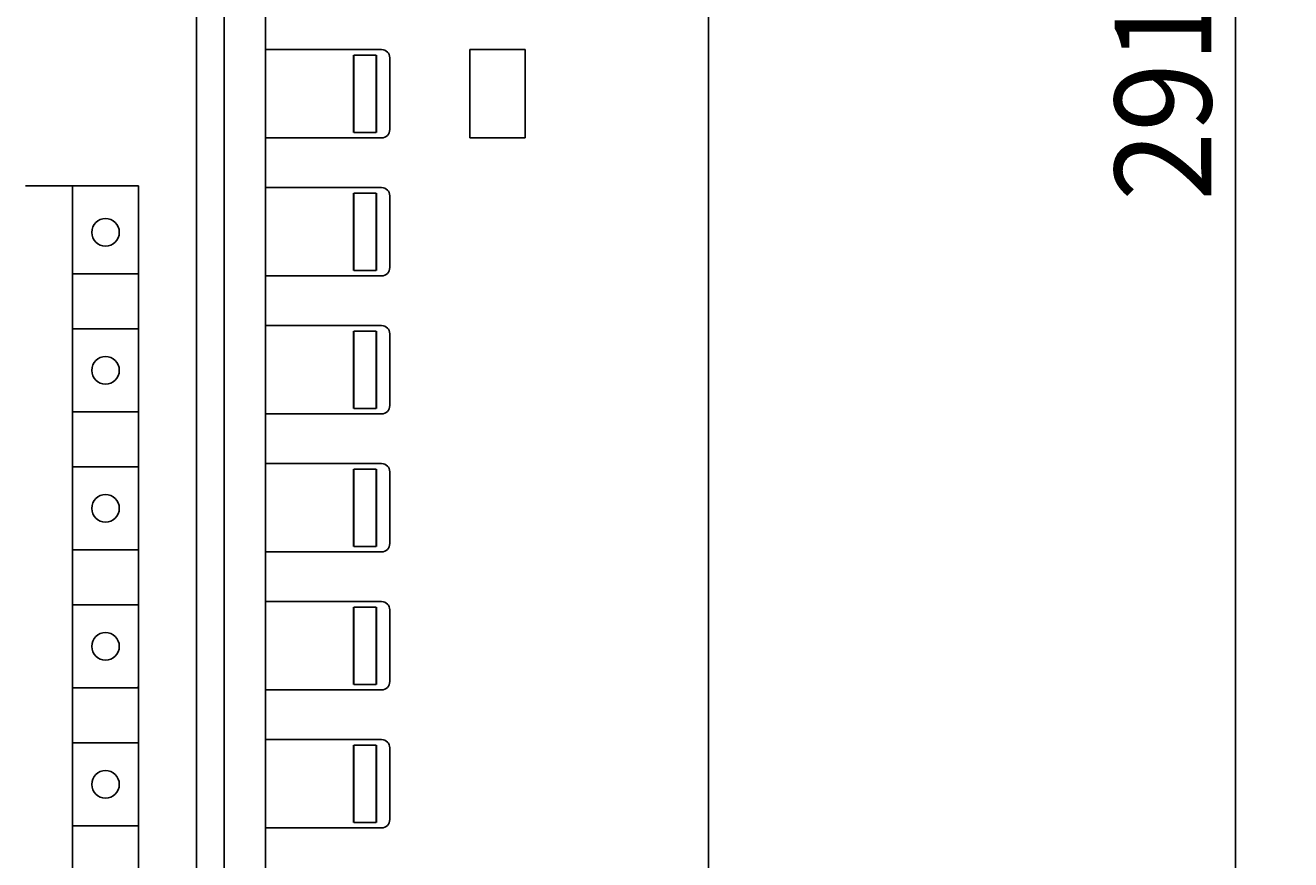
# Model space of a CAD drawing. Extents: x 0 to 841, y 0 to 594.
# Drawn here: x 363 to 409, y 394 to 424 of the extents above; entities that cross this region are included whole.
import ezdxf
from ezdxf.enums import TextEntityAlignment as Align

# ---------------------------------------------------------------- set-up
doc = ezdxf.new("R2010")
doc.units = 0
doc.header["$LTSCALE"] = 46.255
doc.header["$MEASUREMENT"] = 0
doc.layers.add('10000_FRONT', color=7, linetype='CONTINUOUS')
doc.layers.add('10100_DIM_FRONT', color=7, linetype='CONTINUOUS')
doc.dimstyles.get("Standard").update_dxf_attribs({"dimtxt": 0.18, "dimasz": 0.18, "dimexe": 0.18, "dimexo": 0.0625, "dimgap": 0.09, "dimtad": 0, "dimtih": 1, "dimtoh": 1, "dimdec": 4, "dimzin": 0, "dimdsep": 46, "dimtxsty": 'Standard', "dimcen": 0.09, "dimadec": 0, "dimazin": 0, "dimtfac": 1, "dimtdec": 4, "dimtofl": 0, "dimtmove": 0, "dimatfit": 3, "dimfxl": 1, "dimtolj": 1, "dimtzin": 0, "dimarcsym": 0})

# ---------------------------------------------------------------- blocks, each defined once
blk = doc.blocks.new('*D0')
at = {"layer": '10100_DIM_FRONT', "color": 7, "linetype": 'Continuous'}
for p, q in [((387.888, 564.958), (387.888, 264.043)), ((337.876, 544.442), (337.876, 264.043)), ((337.876, 266.043), (362.882, 266.043)), ((387.888, 266.043), (362.882, 266.043))]:
    blk.add_line(p, q, dxfattribs=at)
for points in [[(341.376, 266.543), (337.876, 266.043), (341.376, 265.543)], [(384.388, 265.543), (387.888, 266.043), (384.388, 266.543)]]:
    blk.add_solid(points, dxfattribs=at)
blk.add_text('50', height=3.5, dxfattribs=at).set_placement((361.621, 266.918), (366.871, 266.918), align=Align.FIT)
blk = doc.blocks.new('*D1')
at = {"layer": '10100_DIM_FRONT', "color": 7, "linetype": 'Continuous'}
for p, q in [((364.625, 566.955), (408.976, 566.955)), ((406.976, 566.955), (406.976, 421.465)), ((406.976, 275.974), (406.976, 421.465)), ((364.709, 275.974), (408.976, 275.974))]:
    blk.add_line(p, q, dxfattribs=at)
for points in [[(407.476, 563.455), (406.976, 566.955), (406.476, 563.455)], [(406.476, 279.474), (406.976, 275.974), (407.476, 279.474)]]:
    blk.add_solid(points, dxfattribs=at)
at = {"layer": '10100_DIM_FRONT', "color": 7, "linetype": 'Continuous', "width": 0.918367}
blk.add_text('291', height=3.5, rotation=90, dxfattribs=at).set_placement((406.101, 418.117), (406.101, 425.617), align=Align.FIT)

msp = doc.modelspace()

# ---------------------------------------------------------------- linework, layer by layer
at = {"layer": '10000_FRONT', "color": 7, "linetype": 'Continuous'}
for p, q in [((387.88809, 277.95799), (387.88809, 564.95799)), ((369.33809, 294.49799), (369.33809, 551.52799)), ((370.33809, 294.49799), (370.33809, 540.85799)), ((371.83809, 291.49799), (371.83809, 540.85799)), ((371.83809, 423.59799), (376.03809, 423.59799)), ((379.23809, 420.39799), (379.23809, 423.59799)), ((381.23809, 423.59799), (379.23809, 423.59799)), ((381.23809, 420.39799), (381.23809, 423.59799)), ((375.01809, 420.59799), (375.01809, 423.39799)), ((375.03809, 420.59799), (375.03809, 423.39799)), ((375.03809, 423.39799), (375.83809, 423.39799)), ((375.83809, 423.39799), (375.83809, 420.59799)), ((375.85809, 423.39799), (375.85809, 420.59799)), ((376.33809, 420.69799), (376.33809, 423.29799)), ((371.83809, 420.39799), (376.03809, 420.39799)), ((375.83809, 420.59799), (375.03809, 420.59799)), ((381.23809, 420.39799), (379.23809, 420.39799)), ((363.13809, 418.65799), (367.23809, 418.65799)), ((364.83809, 365.35799), (364.83809, 418.65799)), ((367.23809, 365.35799), (367.23809, 418.65799)), ((371.83809, 418.59799), (376.03809, 418.59799)), ((375.01809, 415.59799), (375.01809, 418.39799)), ((375.03809, 415.59799), (375.03809, 418.39799)), ((375.03809, 418.39799), (375.83809, 418.39799)), ((375.83809, 418.39799), (375.83809, 415.59799)), ((375.85809, 418.39799), (375.85809, 415.59799)), ((376.33809, 415.69799), (376.33809, 418.29799)), ((367.23809, 415.47622), (364.83809, 415.47622)), ((371.83809, 415.39799), (376.03809, 415.39799)), ((375.83809, 415.59799), (375.03809, 415.59799)), ((371.83809, 413.59799), (376.03809, 413.59799)), ((367.23809, 413.47622), (364.83809, 413.47622)), ((375.01809, 410.59799), (375.01809, 413.39799)), ((375.03809, 410.59799), (375.03809, 413.39799)), ((375.03809, 413.39799), (375.83809, 413.39799)), ((375.83809, 413.39799), (375.83809, 410.59799)), ((375.85809, 413.39799), (375.85809, 410.59799)), ((376.33809, 410.69799), (376.33809, 413.29799)), ((367.23809, 410.47622), (364.83809, 410.47622)), ((371.83809, 410.39799), (376.03809, 410.39799)), ((375.83809, 410.59799), (375.03809, 410.59799)), ((367.23809, 408.47622), (364.83809, 408.47622)), ((371.83809, 408.59799), (376.03809, 408.59799)), ((375.01809, 405.59799), (375.01809, 408.39799)), ((375.03809, 405.59799), (375.03809, 408.39799)), ((375.03809, 408.39799), (375.83809, 408.39799)), ((375.83809, 408.39799), (375.83809, 405.59799)), ((375.85809, 408.39799), (375.85809, 405.59799)), ((376.33809, 405.69799), (376.33809, 408.29799)), ((367.23809, 405.47622), (364.83809, 405.47622)), ((371.83809, 405.39799), (376.03809, 405.39799)), ((375.83809, 405.59799), (375.03809, 405.59799)), ((367.23809, 403.47622), (364.83809, 403.47622)), ((371.83809, 403.59799), (376.03809, 403.59799)), ((375.01809, 400.59799), (375.01809, 403.39799)), ((375.03809, 400.59799), (375.03809, 403.39799)), ((375.03809, 403.39799), (375.83809, 403.39799)), ((375.83809, 403.39799), (375.83809, 400.59799)), ((375.85809, 403.39799), (375.85809, 400.59799)), ((376.33809, 400.69799), (376.33809, 403.29799)), ((367.23809, 400.47622), (364.83809, 400.47622)), ((371.83809, 400.39799), (376.03809, 400.39799)), ((375.83809, 400.59799), (375.03809, 400.59799)), ((367.23809, 398.47622), (364.83809, 398.47622)), ((371.83809, 398.59799), (376.03809, 398.59799)), ((375.01809, 395.59799), (375.01809, 398.39799)), ((375.03809, 395.59799), (375.03809, 398.39799)), ((375.03809, 398.39799), (375.83809, 398.39799)), ((375.83809, 398.39799), (375.83809, 395.59799)), ((375.85809, 398.39799), (375.85809, 395.59799)), ((376.33809, 395.69799), (376.33809, 398.29799)), ((367.23809, 395.47622), (364.83809, 395.47622)), ((371.83809, 395.39799), (376.03809, 395.39799)), ((375.83809, 395.59799), (375.03809, 395.59799))]:
    msp.add_line(p, q, dxfattribs=at)
at = {"layer": '10000_FRONT', "color": 2, "linetype": 'Continuous'}
msp.add_line((367.19642, 400.47622), (367.23809, 400.51789), dxfattribs=at)
at = {"layer": '10000_FRONT', "color": 7, "linetype": 'Continuous'}
for centre in [(366.03809, 416.97622), (366.03809, 411.97622), (366.03809, 406.97622), (366.03809, 401.97622), (366.03809, 396.97622)]:
    msp.add_circle(centre, 0.5, dxfattribs=at)
for centre, start, end in [((376.03809, 423.29799), 0, 90), ((376.03809, 420.69799), 270, 0), ((376.03809, 418.29799), 0, 90), ((376.03809, 415.69799), 270, 0), ((376.03809, 413.29799), 0, 90), ((376.03809, 410.69799), 270, 0), ((376.03809, 408.29799), 0, 90), ((376.03809, 405.69799), 270, 0), ((376.03809, 403.29799), 0, 90), ((376.03809, 400.69799), 270, 0), ((376.03809, 398.29799), 0, 90), ((376.03809, 395.69799), 270, 0)]:
    msp.add_arc(centre, 0.3, start, end, dxfattribs=at)

# ---------------------------------------------------------------- dimensions: what is measured, and where the dimension line sits
at = {"layer": '10100_DIM_FRONT', "color": 7, "linetype": 'Continuous'}
for base, p1, p2, angle, picture, middle in [((406.97552, 275.9738), (364.62539, 566.95546), (364.70948, 275.9738), 270, '*D1', (404.35052, 421.86746)), ((387.88817, 266.04293), (337.87557, 544.44247), (387.88809, 564.95799), 0.000016, '*D0', (364.2457, 268.66792))]:
    dim = msp.add_linear_dim(base=base, p1=p1, p2=p2, angle=angle, dimstyle='Standard', dxfattribs=at)
    dim.commit()
    dim.dimension.update_dxf_attribs({"geometry": picture, "text_midpoint": middle, "dimtype": 128})

doc.saveas('drawing.dxf')
